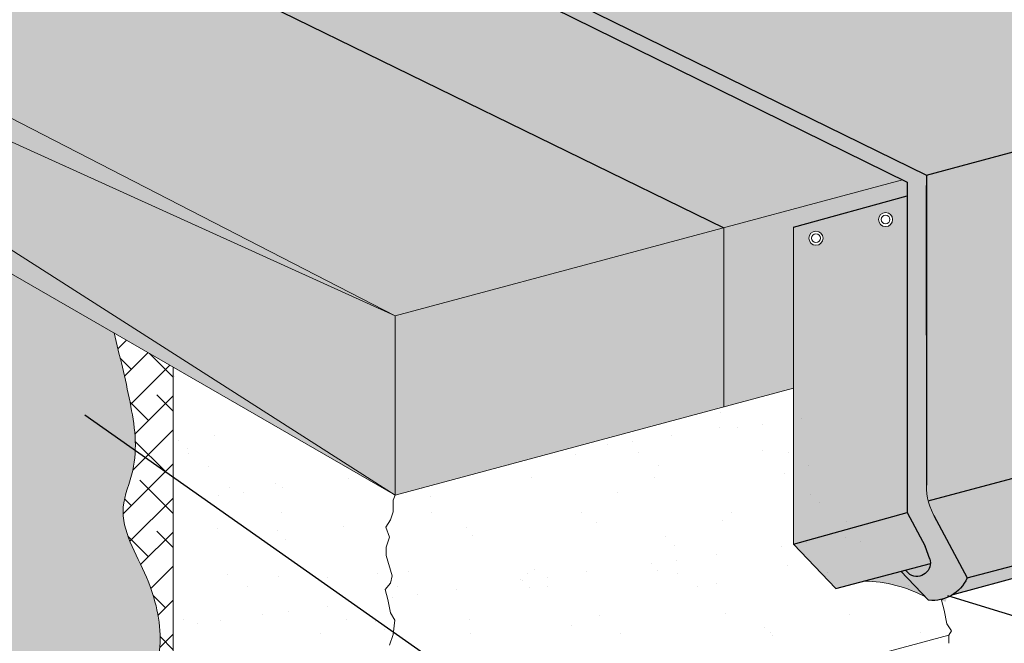
# Model space of a CAD drawing. Units: inches. Extents: x 68 to 180, y 28 to 81.
# Drawn here: x 96 to 97, y 57 to 58 of the extents above; entities that cross this region are included whole.
import ezdxf
from ezdxf import colors
from ezdxf.entities.mleader import LeaderData, LeaderLine
from ezdxf.math import Vec2, Vec3

# ---------------------------------------------------------------- set-up
doc = ezdxf.new("R2010")
doc.units = ezdxf.units.IN
doc.header["$MEASUREMENT"] = 0
for name, color, linetype, lineweight in [('ADHESIVE', 253, 'CONTINUOUS', 5), ('MASONRY ADHESIVE - SOLID CT.', 250, 'CONTINUOUS', 5), ('OTLN', 7, 'CONTINUOUS', 5), ('Prebuck', 7, 'CONTINUOUS', 13), ('ROOF', 7, 'CONTINUOUS', 5), ('SEALANT', 43, 'CONTINUOUS', 5), ('TEXT - DRAWING', 7, 'CONTINUOUS', 5)]:
    doc.layers.add(name, color=color, linetype=linetype, lineweight=lineweight)
doc.layers.add('FINISH2', color=7, linetype='CONTINUOUS', lineweight=5, true_color=0xe2cc98)
doc.layers.add('Prebuck Hatch', color=7, linetype='CONTINUOUS', lineweight=13, true_color=0xc6a88b)
doc.layers.add('FLASHING', color=7, linetype='CONTINUOUS', true_color=0xf0f0f0)
doc.layers.add('MASONRY ADHESIVE - SKIM CT.', color=7, linetype='CONTINUOUS', true_color=0xe8e8e8)
doc.layers.add('MASONRY VENEER', color=7, linetype='CONTINUOUS')
doc.styles.add('arial', font='arial.ttf', dxfattribs={"height": 0.12})

msp = doc.modelspace()

# ---------------------------------------------------------------- hatches: boundary and pattern name
at = {"layer": 'ADHESIVE'}
h = msp.add_hatch(color=256, dxfattribs=at)
h.dxf.hatch_style = 1
edge = h.paths.add_edge_path()
edge.add_ellipse((94.89109929853994, 57.22659875473812), major_axis=(-0.05366789320499339, 0.02445765869675948), ratio=0.815731156351808, start_angle=45.30043254841115, end_angle=200.2888522360348)
edge.add_line((94.94835547220318, 57.21883889536232), (94.94835547220318, 57.21901812745389))
edge.add_ellipse((94.89109929853994, 57.22659875473812), major_axis=(-0.05366789320499339, 0.02445765869675948), ratio=0.815731156351808, start_angle=200.4960726920234, end_angle=225.3004325479121)
edge.add_line((94.94302989917772, 57.24051351724137), (94.83916869790234, 57.21268399223455))
edge = h.paths.add_edge_path()
edge.add_ellipse((95.40344670470706, 57.36140827107991), major_axis=(-0.05366789320499339, 0.02445765869675948), ratio=0.815731156351808, start_angle=45.30043254841115, end_angle=200.2888522106312)
edge.add_line((95.46070287837024, 57.35364841168212), (95.46070287837024, 57.35382764381764))
edge.add_ellipse((95.40344670470706, 57.36140827107991), major_axis=(-0.05366789320499339, 0.02445765869675948), ratio=0.815731156351808, start_angle=200.4960727174393, end_angle=225.3004325479121)
edge.add_line((95.45537730534484, 57.37532303358316), (95.35151610406946, 57.34749350857631))
edge = h.paths.add_edge_path()
edge.add_ellipse((95.88343255027918, 57.48774249638188), major_axis=(-0.05366789320499339, 0.02445765869675948), ratio=0.815731156351808, start_angle=45.30043254841115, end_angle=200.288852223333)
edge.add_line((95.94068872394236, 57.47998263699512), (95.94068872394236, 57.48016186910867))
edge.add_ellipse((95.88343255027918, 57.48774249638188), major_axis=(-0.05366789320499339, 0.02445765869675948), ratio=0.815731156351808, start_angle=200.4960727047313, end_angle=225.3004325479121)
edge.add_line((95.93536315091696, 57.5016572588851), (95.83150194964158, 57.47382773387827))
h.paths.add_polyline_path([(94.94835547220318, 54.43712004372119), (94.90519974342853, 54.46203601534629), (94.90519974342853, 57.14426831907585), (94.94835547220318, 57.11935234748094), (94.94835547220318, 57.21883889536232), (94.94829996196553, 57.21675243124224), (94.94814228024457, 57.21468355456636), (94.94788270869056, 57.21263596074985), (94.94752171094866, 57.21061330719252), (94.9470599318308, 57.20861920674608), (94.94649819616411, 57.20665722126083), (94.9458375073175, 57.20473085522354), (94.94507904540946, 57.20284354949771), (94.94422416520003, 57.20099867517752), (94.94327439367125, 57.19919952756649), (94.94223142729926, 57.19744932029133), (94.94109712902441, 57.19575117956182), (94.9398735249235, 57.19410813858676), (94.93856280059079, 57.19252313215614), (94.93716729723435, 57.19099899139897), (94.93568950749393, 57.18953843872637), (94.93413207098867, 57.18814408296879), (94.93249776960239, 57.18681841471619), (94.93078952251444, 57.18556380186919), (94.92901038098559, 57.18438248540986), (94.9271635229078, 57.18327657539857), (94.92525224712791, 57.18224804720515), (94.92327996755536, 57.18129873798054), (94.92125020706403, 57.18043034337518), (94.91916659120007, 57.17964441451034), (94.9170328417057, 57.17894235520748), (94.91485276987142, 57.1783254194807), (94.91263026972861, 57.17779470929693), (94.9103693110937, 57.17735117260753), (94.90807393247754, 57.17699560165505), (94.90574823387165, 57.17672863155826), (94.90339636942493, 57.17655073917751), (94.90102254002376, 57.17646224226311), (94.89863098578788, 57.17646329888774), (94.89622597849724, 57.17655390716402), (94.89381181396153, 57.17673390524806), (94.89139280434695, 57.1770029716283), (94.8889732704741, 57.1773606257), (94.88655753409985, 57.17780622862358), (94.88414991019808, 57.17833898446577), (94.88175469925228, 57.17895794162126), (94.87937617957387, 57.17966199451251), (94.87701859966053, 57.1804498855644), (94.8746861706074, 57.18132020745071), (94.8723830585853, 57.18227140560762), (94.87011337739916, 57.1833017810107), (94.86788118113999, 57.18440949320953), (94.86569045694337, 57.18559256361524), (94.86354511786784, 57.1868488790345), (94.86144899590518, 57.18817619544427), (94.85940583513589, 57.18957214199986), (94.85741928504162, 57.19103422526987), (94.85549289398615, 57.19255983368996), (94.8536301028778, 57.19414624222739), (94.85183423902284, 57.19579061724883), (94.85010851018258, 57.19749002158133), (94.84845599884359, 57.19924141975909), (94.84687965671169, 57.20104168344511), (94.8453822994398, 57.20288759701916), (94.84396660159861, 57.20477586332149), (94.84263509189903, 57.20670310954205), (94.84139014867579, 57.20866589324518), (94.840233995639, 57.21066070851839), (94.8391686979024, 57.2126839922345), (94.83916869790228, 57.21214705653026), (94.83916869790234, 54.21310034835017), (94.84023840216203, 54.21101736859148), (94.84139964297391, 54.20896318066056), (94.84265033040266, 54.20694148156815), (94.84398821353217, 54.20495590985348), (94.84541088451637, 54.20301003903569), (94.8469157829128, 54.20110737118256), (94.84850020029081, 54.19925133060764), (94.85016128510604, 54.19744525770727), (94.85189604783234, 54.19569240294891), (94.85370136634243, 54.19399592102096), (94.85557399152641, 54.1923588651552), (94.85751055314002, 54.19078418163184), (94.8595075658696, 54.18927470447679), (94.86156143560505, 54.18783315036131), (94.86366846590836, 54.18646211371262), (94.86582486466604, 54.18516406204461), (94.86802675091407, 54.18394133151688), (94.87027016182272, 54.18279612273042), (94.87255105982844, 54.18173049676696), (94.87486533990058, 54.18074637147953), (94.87720883692926, 54.17984551804099), (94.87957733322175, 54.17902955775611), (94.88196656609291, 54.17829995914391), (94.88437223553713, 54.17765803529448), (94.88679001196728, 54.17710494150597), (94.88921554400657, 54.17664167320513), (94.89164446632022, 54.17626906415592), (94.89407240747194, 54.17598778495892), (94.89649499779104, 54.17579834184451), (94.89890787723716, 54.17570107576159), (94.90130670324687, 54.17569616176417), (94.90368715854943, 54.17578360869615), (94.90604495893662, 54.17596325917557), (94.90837586097321, 54.17623478987764), (94.9106756696341, 54.17659771211683), (94.91294024585433, 54.17705137272634), (94.91516551397821, 54.17759495523356), (94.91734746909465, 54.17822748132957), (94.91948218424473, 54.17894781262984), (94.92156581748942, 54.17975465272301), (94.92359461882394, 54.18064654950413), (94.9255649369269, 54.18162189778798), (94.92747322573167, 54.18267894219821), (94.92931605080851, 54.18381578032623), (94.93109009554549, 54.18503036615547), (94.93279216711774, 54.18632051374325), (94.93441920223337, 54.18768390115528), (94.9359682726472, 54.18911807464434), (94.9374365904301, 54.19062045306646), (94.93882151298727, 54.19218833252626), (94.94012054781378, 54.19381889124335), (94.94133135698037, 54.19550919463083), (94.94245176134167, 54.19725620057665), (94.94347974445743, 54.19905676491874), (94.94441345622211, 54.20090764710366), (94.94525121619428, 54.20280551601883), (94.94599151662113, 54.20474695598759), (94.946633025152, 54.2067284729165), (94.94717458723626, 54.20874650058403), (94.94761522820131, 54.21079740705855), (94.94795415500649, 54.21287750123514), (94.94819075767062, 54.21498303947843), (94.94832461036971, 54.21711023236031), (94.94835547220318, 54.21925525148055)])
h.paths.add_polyline_path([(95.46070287837024, 57.06830781155911), (95.3515161040694, 57.03907152494784), (95.35151610406946, 54.34790986469194), (95.35258580832915, 54.34582688493325), (95.35374704914103, 54.34377269700233), (95.35499773656979, 54.34175099790993), (95.3563356196993, 54.33976542619525), (95.35775829068349, 54.33781955537747), (95.35926318907993, 54.33591688752435), (95.36084760645794, 54.33406084694941), (95.36250869127316, 54.33225477404905), (95.36424345399946, 54.33050191929068), (95.3660487725095, 54.32880543736271), (95.36792139769354, 54.32716838149697), (95.36985795930714, 54.32559369797361), (95.37185497203673, 54.32408422081858), (95.37390884177218, 54.3226426667031), (95.37601587207548, 54.32127163005441), (95.37817227083316, 54.31997357838638), (95.38037415708119, 54.31875084785866), (95.38261756798984, 54.31760563907221), (95.38489846599556, 54.31654001310874), (95.3872127460677, 54.31555588782132), (95.38955624309638, 54.31465503438276), (95.39192473938887, 54.31383907409788), (95.39431397226004, 54.31310947548568), (95.39671964170425, 54.31246755163627), (95.3991374181344, 54.31191445784776), (95.4015629501737, 54.3114511895469), (95.4039918724874, 54.31107858049768), (95.40641981363906, 54.3107973013007), (95.40884240395816, 54.31060785818627), (95.41125528340429, 54.31051059210337), (95.413654109414, 54.31050567810595), (95.41603456471655, 54.31059312503795), (95.41839236510374, 54.31077277551734), (95.42072326714033, 54.31104430621941), (95.42302307580123, 54.31140722845861), (95.42528765202145, 54.31186088906812), (95.42751292014533, 54.31240447157534), (95.42969487526177, 54.31303699767135), (95.43182959041185, 54.31375732897163), (95.43391322365655, 54.31456416906479), (95.43594202499106, 54.31545606584589), (95.43791234309403, 54.31643141412977), (95.4398206318988, 54.31748845853997), (95.44166345697563, 54.31862529666802), (95.44343750171261, 54.31983988249723), (95.4451395732848, 54.32113003008504), (95.4467666084005, 54.32249341749707), (95.44831567881427, 54.32392759098613), (95.44978399659722, 54.32542996940823), (95.4511689191544, 54.32699784886803), (95.4524679539809, 54.32862840758515), (95.4536787631475, 54.33031871097262), (95.4547991675088, 54.33206571691843), (95.45582715062456, 54.33386628126051), (95.45676086238923, 54.33571716344544), (95.4575986223614, 54.33761503236061), (95.45833892278826, 54.33955647232934), (95.45898043131912, 54.34153798925828), (95.45952199340338, 54.34355601692579), (95.45996263436844, 54.34560692340033), (95.46030156117361, 54.34768701757692), (95.46053816383774, 54.34979255582022), (95.46067201653683, 54.35191974870209), (95.46070287837024, 54.35406476782094)])
h.paths.add_polyline_path([(95.94068872394236, 54.5144176484062), (95.8315019496416, 54.48516114040817), (95.8315019496416, 54.47424408999392), (95.8325716539013, 54.47216111023522), (95.83373289471315, 54.4701069223043), (95.83498358214193, 54.46808522321191), (95.83632146527144, 54.46609965149722), (95.83774413625561, 54.46415378067945), (95.83924903465204, 54.46225111282632), (95.84083345203005, 54.46039507225139), (95.84249453684528, 54.45858899935102), (95.84422929957161, 54.45683614459265), (95.84603461808165, 54.45513966266468), (95.84790724326568, 54.45350260679895), (95.84984380487928, 54.45192792327558), (95.85184081760885, 54.45041844612055), (95.85389468734432, 54.44897689200508), (95.8560017176476, 54.44760585535639), (95.85815811640528, 54.44630780368836), (95.86036000265334, 54.44508507316063), (95.86260341356196, 54.44393986437419), (95.86488431156768, 54.44287423841071), (95.86719859163982, 54.44189011312329), (95.86954208866852, 54.44098925968473), (95.87191058496101, 54.44017329939986), (95.87429981783218, 54.43944370078766), (95.8767054872764, 54.43880177693825), (95.87912326370652, 54.43824868314973), (95.88154879574581, 54.43778541484888), (95.88397771805951, 54.43741280579965), (95.88640565921118, 54.43713152660267), (95.8888282495303, 54.43694208348825), (95.8912411289764, 54.43684481740534), (95.89363995498614, 54.43683990340792), (95.8960204102887, 54.43692735033992), (95.89837821067589, 54.43710700081932), (95.90070911271245, 54.43737853152138), (95.90300892137334, 54.43774145376059), (95.90527349759357, 54.4381951143701), (95.90749876571748, 54.43873869687732), (95.90968072083392, 54.43937122297333), (95.911815435984, 54.4400915542736), (95.91389906922869, 54.44089839436677), (95.91592787056321, 54.44179029114787), (95.91789818866614, 54.44276563943174), (95.91980647747091, 54.44382268384194), (95.92164930254775, 54.44495952197), (95.92342334728475, 54.44617410779921), (95.92512541885695, 54.44746425538701), (95.92675245397264, 54.44882764279905), (95.92830152438641, 54.4502618162881), (95.92976984216936, 54.45176419471021), (95.93115476472654, 54.45333207417001), (95.93245379955302, 54.45496263288712), (95.93366460871964, 54.45665293627459), (95.93478501308094, 54.4583999422204), (95.9358129961967, 54.46020050656248), (95.93674670796138, 54.46205138874742), (95.93758446793352, 54.46394925766258), (95.93832476836037, 54.46589069763132), (95.93896627689124, 54.46787221456025), (95.93950783897553, 54.46989024222776), (95.93994847994055, 54.47194114870231), (95.94028740674575, 54.47402124287889), (95.94052400940988, 54.47612678112219), (95.94065786210895, 54.47825397400407), (95.94068872394236, 54.48039899312363)])
h.paths.add_polyline_path([(95.94063321370417, 57.47789617287528), (95.94068872394236, 57.4786244997606), (95.94068872394239, 57.4799826369951)])
at = {"layer": 'FLASHING', "transparency": 33554687}
h = msp.add_hatch(color=256, dxfattribs=at)
h.dxf.hatch_style = 1
h.paths.add_polyline_path([(97.68942211443222, 57.42050618445546), (97.11349574699194, 57.26618717940002), (97.1134957287983, 56.78329641098265, 0.06081017058879849), (97.11643227216929, 56.75924053047021), (97.69239174868893, 56.91336608586428, -0.06115439296425573), (97.68942211443228, 56.93755509418872)])
h.paths.add_polyline_path([(97.75294871750113, 56.79337083867944), (97.7011723641432, 56.89052338601307, -0.06141121029369089), (97.69239174868893, 56.91336608586428), (97.11643227216929, 56.75924053047021, 0.06175545793348517), (97.12524597850923, 56.73626470280699), (97.1770223500608, 56.63905183362402)])
h.paths.add_polyline_path([(97.73106055550927, 56.76785830388102, 0.145275043483249), (97.75294871750107, 56.79337083867942), (97.17702235006085, 56.63905183362404, -0.1452750434836839), (97.155134188069, 56.61353929882561)])
h.paths.add_polyline_path([(97.11977972017509, 56.66173211463551), (97.08119572838827, 56.65143103697734), (97.08791226009392, 56.6443981164343, 0.5612382810412164)], flags=17)
h.paths.add_polyline_path([(95.31148758452773, 58.59147682268808), (94.73556121708738, 58.43715781763265), (97.11349574699194, 57.26618717940002), (97.68942211443222, 57.42050618445546)])
edge = h.paths.add_edge_path()
edge.add_line((94.73556121708745, 58.43715781763267), (94.72811677782512, 58.43516308614423))
edge.add_line((94.72811677782512, 58.43516308614423), (94.7281167778251, 58.41484608289221))
edge.add_line((94.7281167778251, 58.41484608289221), (97.083497073314, 57.25498186745479))
edge.add_line((97.083497073314, 57.25498186745479), (97.083497073314, 56.74093267058404))
edge.add_line((97.083497073314, 56.74093267058404), (97.11146900687619, 56.68844645973363))
edge.add_line((97.11146900687619, 56.68844645973363), (97.11771099038971, 56.6719893026908))
edge.add_arc((97.09855679742314, 56.66278896202632), 0.02124922061025014, -120.06206222581682, 25.656388281783677, ccw=False)
edge.add_line((97.08791226009392, 56.64439811643429), (97.08119572838827, 56.65143103697734))
edge.add_line((97.08119572838827, 56.65143103697734), (97.07396510966147, 56.64950062071993))
edge.add_line((97.07396510966147, 56.64950062071993), (97.11702500272959, 56.60441234900316))
edge.add_arc((97.12310100284101, 56.66316737737615), 0.05906835985927776, 264.09589110617, 335.9041088772743)
edge.add_line((97.17702235006082, 56.63905183362396), (97.12524597850923, 56.73626470280699))
edge.add_arc((97.21349572879872, 56.7832964109828), 0.1000000000004605, 180.0345618759975, 208.0548809644587, ccw=False)
edge.add_line((97.11349574699189, 56.78323608913328), (97.11321417121356, 57.25002503885653))
edge.add_line((97.11321417121356, 57.25002503885653), (97.11349574699194, 57.26618717940002))
edge.add_line((97.11349574699194, 57.26618717940002), (94.73556121708745, 58.43715781763267))
h = msp.add_hatch(color=256, dxfattribs=at)
h.dxf.hatch_style = 1
h.paths.add_polyline_path([(97.083497073314, 57.23395746539128), (96.90655013930741, 57.18492489904034), (96.90644890773565, 56.6918720526379), (97.083497073314, 56.74093267058402)])
h.paths.add_polyline_path([(96.9306295549561, 57.16783925981863, -1), (96.95256671602719, 57.16783925981863, -1)], flags=16)
h.paths.add_polyline_path([(96.93477333415295, 57.16783925981863, -1), (96.94842293683034, 57.16783925981863, -1)], flags=0)
h.paths.add_polyline_path([(97.03905117361175, 57.1968907449795, -1), (97.06098833468285, 57.1968907449795, -1)], flags=16)
h.paths.add_polyline_path([(97.0431949528086, 57.1968907449795, -1), (97.056844555486, 57.1968907449795, -1)], flags=0)
h.paths.add_polyline_path([(97.11977972017509, 56.66173211463551, 0.08193645717842273), (97.118994495964, 56.66860530580014), (97.1114690068763, 56.68844645973344), (97.083497073314, 56.74093267058402), (96.90644890773565, 56.6918720526379), (96.97271554795425, 56.62246921340044)])
at = {"layer": 'MASONRY ADHESIVE - SKIM CT.', "true_color": 0xe8e8e8}
h = msp.add_hatch(color=254, dxfattribs=at)
h.dxf.hatch_style = 1
edge = h.paths.add_edge_path()
edge.add_spline(control_points=[(95.92772030537536, 54.51094277112406), (95.9130349688331, 54.52154910363986), (95.84804406690284, 54.56848811075007), (95.92323679472896, 54.75938141465085), (95.84197080848675, 54.94642795659706), (95.88358053344461, 55.12432261650531), (95.91376159260552, 55.25192577628596), (95.841986272839, 55.3632861944124), (95.874991847039, 55.49749007749323), (95.84992831149384, 55.62614688532277), (95.89519283056639, 55.72670713472133), (95.90214190336616, 55.8446698920377), (95.87581345061895, 55.98801820937491), (95.84576313619432, 56.14960899514352), (95.94121916902526, 56.26800646190547), (95.88462979996366, 56.36219729854284), (95.9040272030752, 56.4486637432431), (95.92818949262767, 56.5413931359294), (95.90475192674347, 56.64462542689237), (95.84761778840993, 56.73095515694326), (95.88885062085888, 56.82117398596813), (95.87478388467949, 56.91501413482332), (95.85739765157902, 56.98482722731811), (95.84854230807885, 57.0203851835055)], knot_values=[0, 0, 0, 0, 0.05169362978341457, 0.2287734853063561, 0.486168005517077, 0.651125984626957, 0.7688356193717495, 0.8595140170941726, 1.023020734182328, 1.158971252144016, 1.240303397833877, 1.345661024084107, 1.507209506365543, 1.682002884902249, 1.816544374755585, 1.891679001808463, 1.979411930224859, 2.072454360765597, 2.176810001170871, 2.291693917678946, 2.35066841048664, 2.457170102106341, 2.567722354781956, 2.567722354781956, 2.567722354781956, 2.567722354781956], degree=3, periodic=0)
edge.add_line((95.8485423080788, 57.02038518350565), (95.66903430384177, 57.12386036976265))
edge.add_line((95.66903430384177, 57.12386036976265), (95.62150522011048, 57.11112499015707))
edge.add_line((95.62150522011048, 57.11112499015707), (95.62150522011054, 54.42889268631714))
edge.add_line((95.62150522011054, 54.42889268631714), (95.92772030537536, 54.51094277112406))
at = {"layer": 'MASONRY ADHESIVE - SOLID CT.'}
h = msp.add_hatch(dxfattribs=at)
h.set_pattern_fill('ANSI38', color=256, scale=0.3)
h.set_pattern_definition([(45, (-32.19912911484103, -0.8953667071374412), (-0.02651650429449553, 0.02651650429449553), []), (135, (-32.19912911484103, -0.8953667071374412), (-0.07954951288348659, 0.02651650429449554), [0.09375, -0.05624999999999999])])
edge = h.paths.add_edge_path()
edge.add_spline(control_points=[(95.84854230807885, 57.0203851835055), (95.857397651579, 56.98482722731811), (95.87478388467947, 56.91501413482329), (95.88885062085886, 56.82117398596815), (95.84761778840995, 56.73095515694325), (95.90475192674349, 56.64462542689237), (95.92818949262765, 56.5413931359294), (95.90402720307519, 56.44866374324308), (95.88462979996366, 56.36219729854287), (95.94121916902525, 56.26800646190544), (95.84576313619435, 56.14960899514354), (95.8758134506189, 55.98801820937489), (95.90214190336619, 55.84466989203771), (95.89519283056637, 55.72670713472133), (95.84992831149384, 55.62614688532276), (95.874991847039, 55.49749007749323), (95.841986272839, 55.3632861944124), (95.91376159260554, 55.25192577628595), (95.88358053344459, 55.12432261650532), (95.84197080848676, 54.94642795659708), (95.92323679472892, 54.75938141465085), (95.84804406690287, 54.56848811075008), (95.91303496883309, 54.52154910363986), (95.92772030537536, 54.51094277112406)], knot_values=[0, 0, 0, 0, 0.1105522526756145, 0.2170539442953161, 0.2760284371030093, 0.3909123536110842, 0.4952679940163587, 0.5883104245570967, 0.6760433529734922, 0.7511779800263702, 0.8857194698797062, 1.060512848416413, 1.222061330697849, 1.327418956948079, 1.40875110263794, 1.544701620599627, 1.708208337687783, 1.798886735410206, 1.916596370154998, 2.081554349264878, 2.338948869475599, 2.516028724998541, 2.567722354781955, 2.567722354781955, 2.567722354781955, 2.567722354781955], degree=3, periodic=0)
edge.add_line((95.92772030537536, 54.51094277112406), (95.94068872394236, 54.5144176484062))
edge.add_line((95.94068872394236, 54.5144176484062), (95.94068872394236, 54.980895974582))
edge.add_line((95.94068872394236, 54.980895974582), (95.94061555221317, 54.98092932057477))
edge.add_line((95.94061555221317, 54.98092932057477), (95.94061555221312, 56.96731069177713))
edge.add_line((95.94061555221312, 56.96731069177713), (95.8485423080788, 57.02038518350565))
at = {"layer": 'MASONRY VENEER'}
h = msp.add_hatch(dxfattribs=at)
h.set_pattern_fill('AR-SAND', scale=0.075, angle=360)
h.set_pattern_definition([(37.50000000000003, (-35.08441440642112, -19.13627452134198), (-0.004724501858220576, 0.1445117826759869), [0, -0.114, 0, -0.1275, 0, -0.121875]), (7.499999999999974, (-35.08441440642112, -19.13627452134198), (0.1327332528950796, 0.2116609548922305), [0, -0.06149999999999999, 0, -0.10275, 0, -0.039375]), (327.5, (-35.17666440642112, -19.13627452134198), (0.2335606396313621, 0.0004244290152723135), [0, -0.0375, 0, -0.135, 0, -0.17625]), (317.5, (-35.17666440642112, -19.13627452134198), (0.225459495342922, 0.06582566737006865), [0, -0.01875, 0, -0.0885, 0, -0.10125])])
edge = h.paths.add_edge_path()
edge.add_line((97.14548322626864, 56.56786919438512), (97.14127996790576, 56.58888548619984))
edge.add_line((97.14127996790576, 56.58888548619984), (97.13707670954297, 56.6042974335297))
edge.add_line((97.13707670954297, 56.6042974335297), (97.13870525011644, 56.60619739753206))
edge.add_arc((97.12310100284144, 56.66316737737495), 0.05906835985803282, 285.3177994627993, 295.2574438678018)
edge.add_line((97.14830465939626, 56.60974596937605), (97.15148969242266, 56.65701943124882))
edge.add_line((97.15148969242266, 56.65701943124882), (97.07396510966147, 56.64950062071993))
edge.add_line((97.07396510966147, 56.64950062071993), (96.90649868019968, 56.93429103938188))
edge.add_line((96.90649868019968, 56.93429103938188), (96.28622400397565, 56.76808894080219))
edge.add_line((96.28622400397565, 56.76808894080219), (95.94068872394236, 56.96726851283159))
edge.add_line((95.94068872394236, 56.96726851283159), (95.94068872394242, 54.51441764840622))
edge.add_line((95.94068872394242, 54.51441764840622), (96.27229858201015, 54.36329562283715))
edge.add_line((96.27229858201015, 54.36329562283715), (97.14830549444328, 54.59802096758767))
edge.add_line((97.14830549444328, 54.59802096758767), (97.15092896766909, 54.61208869819706))
edge.add_line((97.15092896766909, 54.61208869819706), (97.1467257093063, 54.62750064552747))
edge.add_line((97.1467257093063, 54.62750064552747), (97.15513222603194, 54.63730824837409))
edge.add_line((97.15513222603194, 54.63730824837409), (97.15793439827384, 54.64851693734168))
edge.add_line((97.15793439827384, 54.64851693734168), (97.14837002789359, 54.68023322614619))
edge.add_line((97.14837002789359, 54.68023322614619), (97.14837002789359, 54.69315152744277))
edge.add_line((97.14837002789359, 54.69315152744277), (97.15373113991099, 54.70907216675038))
edge.add_line((97.15373113991099, 54.70907216675038), (97.14812679542725, 54.7244841140808))
edge.add_line((97.14812679542725, 54.7244841140808), (97.15513222603194, 54.73569280304837))
edge.add_line((97.15513222603194, 54.73569280304837), (97.15933548439479, 54.74830257813689))
edge.add_line((97.15933548439479, 54.74830257813689), (97.15933548439479, 54.7665166977092))
edge.add_line((97.15933548439479, 54.7665166977092), (97.16774200112049, 54.78893407564433))
edge.add_line((97.16774200112049, 54.78893407564433), (97.17194525948334, 54.81135145357948))
edge.add_line((97.17194525948334, 54.81135145357948), (97.16634091499954, 54.83516991763556))
edge.add_line((97.16634091499954, 54.83516991763556), (97.16353874275764, 54.85478512332882))
edge.add_line((97.16353874275764, 54.85478512332882), (97.16353874275764, 54.86879598453827))
edge.add_line((97.16353874275764, 54.86879598453827), (97.16213765663669, 54.88701010411059))
edge.add_line((97.16213765663669, 54.88701010411059), (97.15513222603194, 54.89541662083627))
edge.add_line((97.15513222603194, 54.89541662083627), (97.15373113991099, 54.91222965428762))
edge.add_line((97.15373113991099, 54.91222965428762), (97.15933548439479, 54.92904268773898))
edge.add_line((97.15933548439479, 54.92904268773898), (97.16213765663669, 54.95146006567413))
edge.add_line((97.16213765663669, 54.95146006567413), (97.15513222603194, 54.9626687546417))
edge.add_line((97.15513222603194, 54.9626687546417), (97.15092896766909, 54.9836850464559))
edge.add_line((97.15092896766909, 54.9836850464559), (97.1467257093063, 54.9990969937863))
edge.add_line((97.1467257093063, 54.9990969937863), (97.15513222603194, 55.00890459663294))
edge.add_line((97.15513222603194, 55.00890459663294), (97.15793439827384, 55.02011328560051))
edge.add_line((97.15793439827384, 55.02011328560051), (97.14837002789365, 55.05182957440503))
edge.add_line((97.14837002789365, 55.05182957440503), (97.1483700278937, 55.06454827816508))
edge.add_line((97.1483700278937, 55.06454827816508), (97.1537035609107, 55.08029738888221))
edge.add_line((97.1537035609107, 55.08029738888221), (97.1480992164269, 55.09570933621263))
edge.add_line((97.1480992164269, 55.09570933621263), (97.15510464703165, 55.1069180251802))
edge.add_line((97.15510464703165, 55.1069180251802), (97.1593079053945, 55.11952780026872))
edge.add_line((97.1593079053945, 55.11952780026872), (97.1593079053945, 55.13774191984101))
edge.add_line((97.1593079053945, 55.13774191984101), (97.16771442212014, 55.16015929777615))
edge.add_line((97.16771442212014, 55.16015929777615), (97.17191768048299, 55.1825766757113))
edge.add_line((97.17191768048299, 55.1825766757113), (97.16631333599919, 55.20639513976739))
edge.add_line((97.16631333599919, 55.20639513976739), (97.16351116375729, 55.22601034546063))
edge.add_line((97.16351116375729, 55.22601034546063), (97.16351116375729, 55.2400212066701))
edge.add_line((97.16351116375729, 55.2400212066701), (97.1621100776364, 55.25823532624242))
edge.add_line((97.1621100776364, 55.25823532624242), (97.15510464703165, 55.26664184296809))
edge.add_line((97.15510464703165, 55.26664184296809), (97.1537035609107, 55.28345487641943))
edge.add_line((97.1537035609107, 55.28345487641943), (97.1593079053945, 55.3002679098708))
edge.add_line((97.1593079053945, 55.3002679098708), (97.1621100776364, 55.32268528780595))
edge.add_line((97.1621100776364, 55.32268528780595), (97.15510464703165, 55.33389397677352))
edge.add_line((97.15510464703165, 55.33389397677352), (97.1509013886688, 55.35491026858771))
edge.add_line((97.1509013886688, 55.35491026858771), (97.14669813030595, 55.37032221591813))
edge.add_line((97.14669813030595, 55.37032221591813), (97.15510464703165, 55.38012981876475))
edge.add_line((97.15510464703165, 55.38012981876475), (97.15790681927355, 55.39133850773232))
edge.add_line((97.15790681927355, 55.39133850773232), (97.1483424488933, 55.42305479653684))
edge.add_line((97.1483424488933, 55.42305479653684), (97.1483424488933, 55.43597309783343))
edge.add_line((97.1483424488933, 55.43597309783343), (97.1537035609107, 55.45189373714104))
edge.add_line((97.1537035609107, 55.45189373714104), (97.1480992164269, 55.46730568447146))
edge.add_line((97.1480992164269, 55.46730568447146), (97.15510464703165, 55.47851437343903))
edge.add_line((97.15510464703165, 55.47851437343903), (97.1593079053945, 55.49112414852755))
edge.add_line((97.1593079053945, 55.49112414852755), (97.1593079053945, 55.50933826809985))
edge.add_line((97.1593079053945, 55.50933826809985), (97.16771442212014, 55.53175564603499))
edge.add_line((97.16771442212014, 55.53175564603499), (97.17191768048299, 55.55417302397016))
edge.add_line((97.17191768048299, 55.55417302397016), (97.16631333599919, 55.57799148802622))
edge.add_line((97.16631333599919, 55.57799148802622), (97.16351116375729, 55.59760669371946))
edge.add_line((97.16351116375729, 55.59760669371946), (97.16351116375729, 55.61161755492893))
edge.add_line((97.16351116375729, 55.61161755492893), (97.1621100776364, 55.62983167450125))
edge.add_line((97.1621100776364, 55.62983167450125), (97.15510464703165, 55.63823819122693))
edge.add_line((97.15510464703165, 55.63823819122693), (97.1537035609107, 55.6550512246783))
edge.add_line((97.1537035609107, 55.6550512246783), (97.1593079053945, 55.67186425812964))
edge.add_line((97.1593079053945, 55.67186425812964), (97.1621100776364, 55.69428163606478))
edge.add_line((97.1621100776364, 55.69428163606478), (97.15510464703165, 55.70549032503235))
edge.add_line((97.15510464703165, 55.70549032503235), (97.1509013886688, 55.72650661684654))
edge.add_line((97.1509013886688, 55.72650661684654), (97.14669813030595, 55.74191856417696))
edge.add_line((97.14669813030595, 55.74191856417696), (97.15510464703165, 55.75172616702358))
edge.add_line((97.15510464703165, 55.75172616702358), (97.15790681927355, 55.76293485599115))
edge.add_line((97.15790681927355, 55.76293485599115), (97.14834244889313, 55.79465114479625))
edge.add_line((97.14834244889313, 55.79465114479625), (97.14844227743295, 55.80740332165262))
edge.add_line((97.14844227743295, 55.80740332165262), (97.1537035609107, 55.8230275048953))
edge.add_line((97.1537035609107, 55.8230275048953), (97.14809921642696, 55.83843945222572))
edge.add_line((97.14809921642696, 55.83843945222572), (97.15510464703165, 55.84964814119329))
edge.add_line((97.15510464703165, 55.84964814119329), (97.1593079053945, 55.86225791628181))
edge.add_line((97.1593079053945, 55.86225791628181), (97.1593079053945, 55.88047203585413))
edge.add_line((97.1593079053945, 55.88047203585413), (97.1677144221202, 55.90288941378925))
edge.add_line((97.1677144221202, 55.90288941378925), (97.17191768048305, 55.92530679172442))
edge.add_line((97.17191768048305, 55.92530679172442), (97.16631333599925, 55.94912525578048))
edge.add_line((97.16631333599925, 55.94912525578048), (97.16351116375735, 55.96874046147375))
edge.add_line((97.16351116375735, 55.96874046147375), (97.16351116375735, 55.98275132268319))
edge.add_line((97.16351116375735, 55.98275132268319), (97.1621100776364, 56.00096544225551))
edge.add_line((97.1621100776364, 56.00096544225551), (97.15510464703165, 56.00937195898118))
edge.add_line((97.15510464703165, 56.00937195898118), (97.1537035609107, 56.02618499243255))
edge.add_line((97.1537035609107, 56.02618499243255), (97.1593079053945, 56.0429980258839))
edge.add_line((97.1593079053945, 56.0429980258839), (97.1621100776364, 56.06541540381904))
edge.add_line((97.1621100776364, 56.06541540381904), (97.15510464703165, 56.07662409278664))
edge.add_line((97.15510464703165, 56.07662409278664), (97.1509013886688, 56.09764038460083))
edge.add_line((97.1509013886688, 56.09764038460083), (97.146698130306, 56.11305233193122))
edge.add_line((97.146698130306, 56.11305233193122), (97.15510464703165, 56.12285993477784))
edge.add_line((97.15510464703165, 56.12285993477784), (97.15790681927355, 56.13406862374544))
edge.add_line((97.15790681927355, 56.13406862374544), (97.1483424488933, 56.16578491254996))
edge.add_line((97.1483424488933, 56.16578491254996), (97.1483424488933, 56.17870321384652))
edge.add_line((97.1483424488933, 56.17870321384652), (97.1537035609107, 56.19462385315413))
edge.add_line((97.1537035609107, 56.19462385315413), (97.14809921642696, 56.21003580048455))
edge.add_line((97.14809921642696, 56.21003580048455), (97.15510464703165, 56.22124448945213))
edge.add_line((97.15510464703165, 56.22124448945213), (97.1593079053945, 56.23385426454065))
edge.add_line((97.1593079053945, 56.23385426454065), (97.1593079053945, 56.25206838411297))
edge.add_line((97.1593079053945, 56.25206838411297), (97.1677144221202, 56.27448576204808))
edge.add_line((97.1677144221202, 56.27448576204808), (97.17191768048305, 56.29690313998325))
edge.add_line((97.17191768048305, 56.29690313998325), (97.16631333599925, 56.32072160403931))
edge.add_line((97.16631333599925, 56.32072160403931), (97.16351116375735, 56.34033680973258))
edge.add_line((97.16351116375735, 56.34033680973258), (97.16351116375735, 56.35434767094203))
edge.add_line((97.16351116375735, 56.35434767094203), (97.1621100776364, 56.37256179051435))
edge.add_line((97.1621100776364, 56.37256179051435), (97.15510464703165, 56.38096830724002))
edge.add_line((97.15510464703165, 56.38096830724002), (97.1537035609107, 56.39778134069139))
edge.add_line((97.1537035609107, 56.39778134069139), (97.1593079053945, 56.41459437414273))
edge.add_line((97.1593079053945, 56.41459437414273), (97.1621100776364, 56.4370117520779))
edge.add_line((97.1621100776364, 56.4370117520779), (97.15510464703165, 56.44822044104547))
edge.add_line((97.15510464703165, 56.44822044104547), (97.1509013886688, 56.46923673285966))
edge.add_line((97.1509013886688, 56.46923673285966), (97.146698130306, 56.48464868019006))
edge.add_line((97.146698130306, 56.48464868019006), (97.15510464703165, 56.4944562830367))
edge.add_line((97.15510464703165, 56.4944562830367), (97.15790681927355, 56.50566497200428))
edge.add_line((97.15790681927355, 56.50566497200428), (97.1483424488933, 56.53738126080898))
edge.add_line((97.1483424488933, 56.53738126080898), (97.14844144935363, 56.55002765815525))
edge.add_line((97.14844144935363, 56.55002765815525), (97.15248865687339, 56.55666050541755))
edge.add_line((97.15248865687339, 56.55666050541755), (97.14548322626864, 56.56786919438512))
at = {"layer": 'Prebuck Hatch', "ltscale": 0.4}
h = msp.add_hatch(color=256, dxfattribs=at)
h.dxf.hatch_style = 1
h.paths.add_polyline_path([(96.90649868019968, 56.93429103938208), (96.90655013930741, 57.18492489904035), (97.083497073314, 57.23395746539128), (97.083497073314, 57.2549818674548), (94.45758109241147, 58.32813474722332), (94.02348160848624, 58.21181814107079), (94.02348160848624, 58.07241902803154), (96.28622400397451, 56.76808894080278)])
at = {"layer": 'ROOF'}
h = msp.add_hatch(color=8, dxfattribs=at)
h.dxf.hatch_style = 1
h.paths.add_polyline_path([(96.90649868019968, 56.93429103938188), (96.90655013930741, 57.18492489904034), (97.083497073314, 57.23395746539128), (97.083497073314, 57.2549818674548), (94.72811677782511, 58.41484608289218), (94.72811677782511, 58.40062456565369), (94.45758109241147, 58.32813474722332), (96.79835865810749, 57.18411323375852), (96.79896357890813, 56.90547709583282)])
at = {"layer": 'SEALANT'}
h = msp.add_hatch(color=256, dxfattribs=at)
h.dxf.hatch_style = 1
h.paths.add_polyline_path([(97.01659908593648, 56.63418515339876, -0.1224271818997664), (97.11253472085822, 56.60911415002204), (97.07396510966147, 56.64950062071993)])

# ---------------------------------------------------------------- linework, layer by layer
at = {"layer": 'ADHESIVE', "color": 7}
msp.add_line((95.94068872394236, 56.96726851283159), (95.94068872394236, 54.48039899312403), dxfattribs=at)
at = {"layer": 'FINISH2', "color": 7}
msp.add_lwpolyline([(97.15248865687339, 56.55666050541755), (97.14844144935365, 56.55002765815531)], dxfattribs=at)
at = {"layer": 'FLASHING', "color": 7, "linetype": 'Continuous'}
for p, q in [((94.72811677782511, 58.43516308614423), (97.11349574699194, 57.26618717940002)), ((94.72811677782511, 58.41484608289218), (97.083497073314, 57.2549818674548)), ((94.45758109241147, 58.32813474722332), (96.79835865810749, 57.18411323375852)), ((97.11349574699194, 57.26618717940002), (97.11349574699189, 56.78323608913331)), ((97.083497073314, 57.2549818674548), (97.083497073314, 56.74093267058402)), ((97.083497073314, 56.74093267058404), (97.11146900687619, 56.68844645973363)), ((97.12524599670287, 56.73620438095764), (97.1770223500608, 56.63905183362399))]:
    msp.add_line(p, q, dxfattribs=at)
at = {"layer": 'FLASHING', "color": 7}
for p, q in [((97.11349574699194, 57.26618717940002), (97.68942211443222, 57.42050618445546)), ((97.11634248124388, 56.75921650260574), (97.69239174868893, 56.91336608586428)), ((97.1770223500608, 56.63905183362402), (97.75294871750113, 56.79337083867944)), ((97.15513418806906, 56.61353929882563), (97.73106055550939, 56.76785830388104)), ((96.90644890773565, 56.69187205263791), (96.97271554795425, 56.62246921340044)), ((97.08119572838827, 56.65143103697734), (97.08791226009386, 56.64439811643436))]:
    msp.add_line(p, q, dxfattribs=at)
for points in [[(96.90655013930741, 57.18492489904034), (97.08359830488577, 57.23398551698645)], [(96.90644890773565, 56.6918720526379), (97.083497073314, 56.74093267058402)], [(97.11900819868016, 56.66856917822128), (97.11146900687619, 56.68844645973371)], [(96.97271554795425, 56.62246921340044), (97.11977972017509, 56.66173211463551)]]:
    msp.add_lwpolyline(points, dxfattribs=at)
for points in [[(97.11887925562839, 56.66899597975134, -0.68117035562894), (97.08791226009392, 56.6443981164343), (97.08791226009392, 56.6443981164343)], [(97.17702235006085, 56.63905183362402, -0.3239947955051509), (97.11702500272959, 56.60441234900316), (97.07396510966147, 56.64950062071994)], [(97.17702235006085, 56.63905183362402, -0.3239947955051509), (97.11702500272959, 56.60441234900316), (97.07396510966147, 56.64950062071994)]]:
    msp.add_lwpolyline(points, format="xyb", dxfattribs=at)
at = {"layer": 'OTLN'}
for p, q in [((96.79835865810848, 56.90531500779322), (96.79835865810752, 57.18411323375852)), ((96.28622400397553, 56.76808894080232), (96.28622400397457, 57.04688716676762))]:
    msp.add_line(p, q, dxfattribs=at)
at = {"layer": 'OTLN', "color": 7}
for p, q in [((95.94061555221312, 56.96731069177699), (95.94061555221317, 54.98092932057482)), ((96.27226199614559, 56.31512553373753), (97.14844144935365, 56.55002765815531)), ((97.14844227743295, 56.55013343766566), (97.1483424488933, 56.5373812608089))]:
    msp.add_line(p, q, dxfattribs=at)
for points in [[(96.28622400397553, 56.76808894080214), (96.28326403851135, 56.76019569956435), (96.28326403851135, 56.74198157999204), (96.2790607801485, 56.72937180490354), (96.27205534954375, 56.71816311593595), (96.27765969402755, 56.70275116860554), (96.27229858201015, 56.68683052929792), (96.27229858201015, 56.67391222800134), (96.2818629523904, 56.64219593919682), (96.2790607801485, 56.63098725022925), (96.27065426342286, 56.62117964738263), (96.27485752178565, 56.60576770005221), (96.2790607801485, 56.58475140823802), (96.28606621075325, 56.57354271927043), (96.28326403851135, 56.55112534133531), (96.27765969402755, 56.53431230788394)], [(97.13870525011644, 56.60619739753209), (97.137076709543, 56.60429743352972), (97.14127996790579, 56.58888548619931), (97.14548322626864, 56.56786919438512), (97.15248865687339, 56.55666050541755)]]:
    msp.add_lwpolyline(points, dxfattribs=at)
at = {"layer": 'OTLN'}
msp.add_spline([(95.84854230807885, 57.0203851835055), (95.8734675449213, 56.91267941235093), (95.87769849489955, 56.80626179454194), (95.86289073591352, 56.74917658563686), (95.89906943297824, 56.64013798627437), (95.92022305099378, 56.53794882770435), (95.90400554128608, 56.44633067306343), (95.89624936559709, 56.35894126599828), (95.9181081419424, 56.28705659392516), (95.87401990008168, 56.15994389030516), (95.8762762935492, 55.98516507617485), (95.89771174852159, 55.82504501685197), (95.88755826088668, 55.72017778604115), (95.86386584650909, 55.64237298269664), (95.8638941433923, 55.50642246767983), (95.86502205715719, 55.34291964096577), (95.89773947946712, 55.25834930283887), (95.88758599183221, 55.14107839936916), (95.86279113088459, 54.97799452603215), (95.88986785249459, 54.72202814116616), (95.88878917530643, 54.54495157104027), (95.92772030537536, 54.51094277112406)], degree=3, dxfattribs=at)
at = {"layer": 'Prebuck', "color": 7}
for p, q in [((94.02348160848624, 58.21181814107079), (96.28622400397457, 57.04688716676762)), ((94.02348160848626, 58.07241902803153), (96.28622400397457, 56.76808894080281)), ((96.28622400397457, 57.04688716676762), (97.0762191767479, 57.2585657353367)), ((96.90644890773565, 56.6918720526379), (96.90655013930741, 57.18492489904034))]:
    msp.add_line(p, q, dxfattribs=at)
at = {"layer": 'Prebuck', "color": 7, "linetype": 'Continuous'}
for p, q in [((94.02348160848624, 58.21181814107079), (96.28622400397451, 56.76808894080278)), ((96.28622400397457, 57.04688716676762), (94.02348160848624, 58.07241902803154)), ((96.28622400397457, 57.04688716676762), (96.28622400397457, 56.76808894080281))]:
    msp.add_line(p, q, dxfattribs=at)
at = {"layer": 'Prebuck', "color": 7}
msp.add_lwpolyline([(96.28622400397553, 56.76808894080215), (96.90649868019968, 56.93429103938188)], dxfattribs=at)
at = {"layer": 'SEALANT', "color": 7}
msp.add_line((97.11349574699189, 56.78323608913331), (97.11321417121356, 57.25002503885653), dxfattribs=at)
for centre, radius in [((97.0500197541473, 57.1968907449795), 0.01096858053555331), ((97.0500197541473, 57.1968907449795), 0.006824801338709108), ((96.94159813549165, 57.16783925981863), 0.01096858053555331), ((96.94159813549165, 57.16783925981863), 0.006824801338709108)]:
    msp.add_circle(centre, radius, dxfattribs=at)
for centre, radius, start, end in [((97.21349572879826, 56.78329641098267), 0.1000000000000128, 180.0345618759068, 210.5026195022925), ((97.01413850099165, 56.42868247244812), 0.2055174113212159, 61.39469440864639, 89.31400215720934)]:
    msp.add_arc(centre, radius, start, end, dxfattribs=at)

# ---------------------------------------------------------------- leaders
at = {"layer": 'TEXT - DRAWING'}
ml = msp.add_multileader_mtext('Standard', dxfattribs=at)
ml.set_content('DRYVIT AQUAFLASH® SYSTEM\\P(SEE NOTE 3)', color=256, style='arial')
ml.set_leader_properties()
ml.build(insert=Vec2(0, 0))
ml.multileader.update_dxf_attribs({"dogleg_length": 0.125, "arrow_head_size": 0.0625})
ctx = ml.context
ctx.base_point, ctx.char_height, ctx.arrow_head_size, ctx.landing_gap_size, ctx.plane_origin = Vec3(97.88354090957115, 57.97922007961987), 0.0625, 0.0625, 0.0625, Vec3(99.10054568294346, 60.3681341797579)
notes = []
notes.append((ctx, [(0, (1, 1, 0), (97.75854090957115, 57.97922007961987), (1, 0), 0.125, [(0, [(94.89884117786973, 57.36841084187159)], 0, [])])]))
ctx.mtext.insert, ctx.mtext.width, ctx.mtext.line_spacing_factor, ctx.mtext.flow_direction = Vec3(97.94604090957115, 58.01965749435384), 1.652864361691485, 1.2, 5
ml = msp.add_multileader_mtext('Standard', dxfattribs=at)
ml.set_content('DRYVIT DETAIL MESH® WRAPPED TO BACKSIDE OF EPS MIN. 2 1/2" (64 MM)\\P(SEE NOTE 2)', color=256, style='arial')
ml.set_leader_properties()
ml.build(insert=Vec2(0, 0))
ml.multileader.update_dxf_attribs({"dogleg_length": 0.125, "arrow_head_size": 0.0625})
ctx = ml.context
ctx.base_point, ctx.char_height, ctx.arrow_head_size, ctx.landing_gap_size, ctx.plane_origin = Vec3(97.88354090957115, 54.15246947099162), 0.0625, 0.0625, 0.0625, Vec3(99.16999972607881, 57.02497877475059)
notes.append((ctx, [(0, (1, 1, 0), (97.75854090957115, 54.15246947099162), (1, 0), 0.125, [(0, [(94.98817866035957, 57.16650245282878)], 0, [])])]))
ctx.mtext.insert, ctx.mtext.width, ctx.mtext.line_spacing_factor, ctx.mtext.flow_direction = Vec3(97.94604090957115, 54.19290688572559), 1.964359889316142, 1.2, 5
ml = msp.add_multileader_mtext('Standard', dxfattribs=at)
ml.set_content('{\\fSansSerif|b0|i0|c2|p2;DRYVIT MODIFIED PRIMUS® ADHESIVE SK\\fArial|b0|i0|c0|p34;\\C7;I\\fSansSerif|b0|i0|c2|p2;\\C256;M COAT SUBSTRATE PREPARATION - APPLY TO FULLY DRY BASE COAT SURFACE\\P(SEE NOTE 4)}', color=256, style='arial')
ml.set_leader_properties()
ml.build(insert=Vec2(0, 0))
ml.multileader.update_dxf_attribs({"dogleg_length": 0.125, "arrow_head_size": 0.0625})
ctx = ml.context
ctx.base_point, ctx.char_height, ctx.arrow_head_size, ctx.landing_gap_size, ctx.plane_origin = Vec3(97.85640321610268, 55.53089134154655), 0.0625, 0.0625, 0.09, Vec3(98.81497296590955, 57.67184116235737)
notes.append((ctx, [(0, (1, 1, 0), (97.74178434835665, 55.53089134154655), (1, 0), 0.1146188677460316, [(0, [(95.75192288427608, 56.92884947411248)], 0, [])])]))
ctx.mtext.insert, ctx.mtext.width, ctx.mtext.defined_height, ctx.mtext.flow_direction = Vec3(97.94640321610268, 55.57127199998276), 1.629621360479589, 0.2942807153083192, 5
ml = msp.add_multileader_mtext('Standard', dxfattribs=at)
ml.set_content('COMPATIBLE SEALANT AS RECOMMENDED BY STONE MANUFACTURER, BY OTHERS', color=256, style='arial')
ml.set_leader_properties()
ml.build(insert=Vec2(0, 0))
ml.multileader.update_dxf_attribs({"dogleg_length": 0.125, "arrow_head_size": 0.0625})
ctx = ml.context
ctx.base_point, ctx.char_height, ctx.arrow_head_size, ctx.landing_gap_size, ctx.plane_origin = Vec3(97.88354090957115, 56.42347252530406), 0.0625, 0.0625, 0.0625, Vec3(96.95029384685849, 54.90604225392073)
notes.append((ctx, [(0, (1, 1, 0), (97.75854090957115, 56.42347252530406), (1, 0), 0.125, [(0, [(97.0866468541049, 56.63004851761296)], 0, [])])]))
ctx.mtext.insert, ctx.mtext.width, ctx.mtext.line_spacing_factor, ctx.mtext.flow_direction = Vec3(97.94604090957115, 56.46090431248005), 1.693415305149841, 1.2, 5
for ctx, leaders in notes:
    for number, flags, end, landing, length, lines in leaders:
        leader = LeaderData()
        leader.index, (leader.has_last_leader_line, leader.has_dogleg_vector, leader.attachment_direction) = number, flags
        leader.last_leader_point, leader.dogleg_vector, leader.dogleg_length = Vec3(end), Vec3(landing), length
        for number, points, colour, breaks in lines:
            line = LeaderLine()
            line.index, line.vertices, line.color, line.breaks = number, Vec3.list(points), colors.encode_raw_color(colour), breaks
            leader.lines.append(line)
        ctx.leaders.append(leader)

doc.saveas('drawing.dxf')
